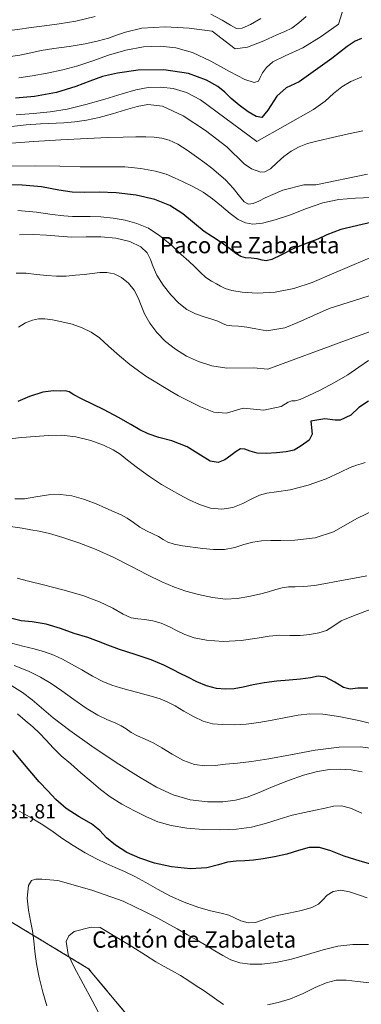
# Model space of a CAD drawing. Units: metres. Extents: x 628385 to 631853, y 4704169 to 4706547.
# Drawn here: x 628716 to 628884, y 4705108 to 4705590 of the extents above; entities that cross this region are included whole.
import ezdxf
from ezdxf.enums import TextEntityAlignment as Align

# ---------------------------------------------------------------- set-up
doc = ezdxf.new("R2010")
doc.units = ezdxf.units.M
doc.header["$MEASUREMENT"] = 0
doc.linetypes.add('TRAZOS', pattern=[0.75, 0.5, -0.25])
for name, color, linetype, lineweight in [('Arbolado forestal', 92, 'TRAZOS', 0), ('Arbolado forestal CxS', 92, 'Continuous', 0), ('Curva de nivel maestra', 36, 'Continuous', 30), ('Curva de nivel normal', 36, 'Continuous', 0), ('Rótulo de punto de cota en terreno', 19, 'Continuous', 0), ('Texto cartográfico', 19, 'Continuous', 0)]:
    doc.layers.add(name, color=color, linetype=linetype, lineweight=lineweight)
doc.styles.add('Arial', font='txt', dxfattribs={"height": 0.2})

# ---------------------------------------------------------------- blocks, each defined once
blk = doc.blocks.new('*U151')
at = {"layer": 'Arbolado forestal CxS', "color": 92, "linetype": 'Continuous', "lineweight": 0}
blk.add_polyline3d([(628707.68, 4705073.19, 524.91), (628711.01, 4705115.82, 529.21), (628707.53, 4705151.29, 530.68), (628750.07, 4705125.56, 540.94), (628769.19, 4705102.61, 544.06)], dxfattribs=at)
blk = doc.blocks.new('*U170')
at = {"layer": 'Curva de nivel normal', "color": 36, "linetype": 'Continuous', "lineweight": 0}
blk.add_polyline3d([(628888.57, 4705502.7, 445), (628880.69, 4705502.43, 445), (628872.59, 4705501.73, 445), (628864.68, 4705500.07, 445), (628856.78, 4705497.37, 445), (628848.86, 4705494.26, 445), (628841.42, 4705491.73, 445), (628835.24, 4705490.23, 445), (628830.56, 4705489.7, 445), (628826.88, 4705490.25, 445), (628823.37, 4705492.02, 445), (628819.44, 4705494.87, 445), (628815.11, 4705498.4, 445), (628810.68, 4705502.1, 445), (628806.1, 4705505.38, 445), (628801.16, 4705508.12, 445), (628796.31, 4705510.46, 445), (628792.14, 4705512.41, 445), (628788.11, 4705514.07, 445), (628782.83, 4705515.65, 445), (628775.73, 4705516.97, 445), (628767.86, 4705517.66, 445), (628760.48, 4705517.76, 445), (628753.6, 4705517.7, 445), (628745.92, 4705517.76, 445), (628736.09, 4705517.99, 445), (628724.22, 4705518.22, 445), (628711.83, 4705518.12, 445)], dxfattribs=at)
blk = doc.blocks.new('*U171')
at = {"layer": 'Curva de nivel normal', "color": 36, "linetype": 'Continuous', "lineweight": 0}
blk.add_polyline3d([(628893.33, 4705244.15, 505), (628882.3, 4705246.86, 505), (628872.6, 4705248.87, 505), (628864.7, 4705250.04, 505), (628858.38, 4705250.23, 505), (628852.66, 4705249.59, 505), (628846.58, 4705248.46, 505), (628840, 4705247.14, 505), (628833.45, 4705245.97, 505), (628827.27, 4705245.21, 505), (628821.38, 4705244.89, 505), (628815.81, 4705244.93, 505), (628810.78, 4705245.38, 505), (628806.1, 4705246.61, 505), (628801.42, 4705248.81, 505), (628796.77, 4705251.53, 505), (628792.44, 4705254.09, 505), (628788.57, 4705256.06, 505), (628785.1, 4705257.46, 505), (628781.81, 4705258.54, 505), (628778.31, 4705259.56, 505), (628774.26, 4705260.65, 505), (628769.87, 4705261.84, 505), (628765.64, 4705262.98, 505), (628761.52, 4705264.22, 505), (628757.03, 4705266.02, 505), (628751.97, 4705268.65, 505), (628746.71, 4705271.7, 505), (628741.79, 4705274.53, 505), (628737.39, 4705276.85, 505), (628733.08, 4705278.81, 505), (628728.43, 4705280.51, 505), (628723.41, 4705281.92, 505), (628717.84, 4705283.29, 505), (628710.6, 4705285.32, 505)], dxfattribs=at)
blk = doc.blocks.new('*U172')
at = {"layer": 'Curva de nivel normal', "color": 36, "linetype": 'Continuous', "lineweight": 0}
for points in [[(628834.38, 4705590.18, 410), (628829.28, 4705587.27, 410), (628825.31, 4705585.52, 410), (628822.43, 4705585.43, 410), (628819.55, 4705586.94, 410), (628815.5, 4705589.52, 410), (628809.85, 4705592.44, 410)], [(628753.34, 4705591.16, 410), (628743.77, 4705589.01, 410), (628735.64, 4705587.6, 410), (628728.55, 4705586.67, 410), (628721.91, 4705585.78, 410), (628715.37, 4705584.88, 410), (628708.61, 4705584.12, 410), (628701.35, 4705583.5, 410), (628693.72, 4705582.96, 410), (628686.16, 4705582.58, 410), (628678.62, 4705582.41, 410), (628670.97, 4705582.42, 410), (628663.44, 4705582.8, 410), (628656, 4705583.68, 410), (628648.76, 4705584.85, 410), (628642.26, 4705585.92, 410), (628636.84, 4705586.68, 410), (628632.42, 4705587.34, 410), (628628.79, 4705588.4, 410), (628625.73, 4705590.13, 410)]]:
    blk.add_polyline3d(points, dxfattribs=at)
blk = doc.blocks.new('*U176')
at = {"layer": 'Curva de nivel normal', "color": 36, "linetype": 'Continuous', "lineweight": 0}
blk.add_polyline3d([(628883.99, 4705221.79, 515), (628878.56, 4705222.74, 515), (628873.42, 4705223.12, 515), (628868.06, 4705222.98, 515), (628862.08, 4705222.07, 515), (628855.26, 4705220.21, 515), (628847.87, 4705217.59, 515), (628840.51, 4705214.63, 515), (628833.67, 4705211.79, 515), (628827.64, 4705209.52, 515), (628822.02, 4705208.04, 515), (628815.79, 4705207.22, 515), (628808.27, 4705207.1, 515), (628799.84, 4705208.15, 515), (628791.44, 4705210.66, 515), (628783.36, 4705214.4, 515), (628774.49, 4705219.49, 515), (628763.62, 4705226.38, 515), (628751.66, 4705234.43, 515), (628740.92, 4705242.07, 515), (628732.79, 4705248.3, 515), (628727.04, 4705253.1, 515), (628722.44, 4705257.02, 515), (628717.8, 4705260.6, 515), (628712.47, 4705263.87, 515)], dxfattribs=at)
blk = doc.blocks.new('*U177')
at = {"layer": 'Curva de nivel normal', "color": 36, "linetype": 'Continuous', "lineweight": 0}
blk.add_polyline3d([(628713.94, 4705355.33, 485), (628718.71, 4705355.41, 485), (628724.33, 4705356.35, 485), (628730.41, 4705357.3, 485), (628736.26, 4705357.51, 485), (628741.87, 4705356.8, 485), (628747.66, 4705355.24, 485), (628753.44, 4705353.04, 485), (628758.53, 4705350.79, 485), (628762.62, 4705348.98, 485), (628765.98, 4705347.49, 485), (628769.01, 4705345.83, 485), (628772, 4705343.69, 485), (628775.12, 4705341.42, 485), (628778.36, 4705339.63, 485), (628781.56, 4705338.29, 485), (628784.37, 4705336.98, 485), (628786.62, 4705335.51, 485), (628788.81, 4705334.15, 485), (628791.9, 4705333.14, 485), (628796.11, 4705332.42, 485), (628805.95, 4705331.12, 485), (628811.27, 4705330.58, 485), (628816.6, 4705330.61, 485), (628821.61, 4705331.54, 485), (628826.15, 4705332.97, 485), (628830.46, 4705334.22, 485), (628834.79, 4705334.88, 485), (628839.24, 4705335.02, 485), (628844.27, 4705334.94, 485), (628851.06, 4705335.05, 485), (628861.06, 4705336.19, 485), (628870.01, 4705339.13, 485), (628881.78, 4705345.95, 485), (628897.06, 4705353.26, 485)], dxfattribs=at)
blk = doc.blocks.new('*U180')
at = {"layer": 'Curva de nivel normal', "color": 36, "linetype": 'Continuous', "lineweight": 0}
blk.add_polyline3d([(628715.47, 4705496.38, 455), (628724.55, 4705495.48, 455), (628732.31, 4705494.48, 455), (628737.94, 4705493.71, 455), (628742.23, 4705493.38, 455), (628746.3, 4705493.37, 455), (628750.84, 4705493.42, 455), (628756.15, 4705493.21, 455), (628762.05, 4705492.62, 455), (628768.01, 4705491.62, 455), (628773.76, 4705490.06, 455), (628779.37, 4705487.66, 455), (628785.04, 4705484.02, 455), (628790.6, 4705479.38, 455), (628795.47, 4705474.92, 455), (628799.23, 4705471.52, 455), (628802.06, 4705468.81, 455), (628804.63, 4705466.12, 455), (628807.45, 4705463.62, 455), (628810.31, 4705461.78, 455), (628812.73, 4705460.54, 455), (628814.71, 4705459.4, 455), (628816.9, 4705458.21, 455), (628820.2, 4705457.16, 455), (628825.32, 4705456.34, 455), (628832.54, 4705455.92, 455), (628841.39, 4705456.45, 455), (628850.57, 4705458.26, 455), (628859.57, 4705461.14, 455), (628870.22, 4705465.68, 455), (628893.1, 4705475.49, 455)], dxfattribs=at)
blk = doc.blocks.new('*U182')
at = {"layer": 'Curva de nivel normal', "color": 36, "linetype": 'Continuous', "lineweight": 0}
blk.add_polyline3d([(628891.25, 4705438.33, 465), (628875.81, 4705432.82, 465), (628837.78, 4705418.77, 465), (628830.89, 4705419.47, 465), (628817.79, 4705419.28, 465), (628810.35, 4705420.46, 465), (628803.88, 4705422.51, 465), (628798.07, 4705425.12, 465), (628792.67, 4705428.47, 465), (628787.78, 4705432.35, 465), (628783.55, 4705436.63, 465), (628780.09, 4705441.25, 465), (628777.52, 4705445.77, 465), (628775.76, 4705449.82, 465), (628774.31, 4705453.6, 465), (628772.44, 4705457.38, 465), (628769.7, 4705460.89, 465), (628766.24, 4705463.66, 465), (628762.6, 4705465.39, 465), (628759.09, 4705466.08, 465), (628755.54, 4705465.99, 465), (628751.79, 4705465.58, 465), (628747.89, 4705465.12, 465), (628743.67, 4705464.66, 465), (628739.09, 4705464.31, 465), (628734.43, 4705464.26, 465), (628729.69, 4705464.57, 465), (628724.67, 4705465.13, 465), (628719.52, 4705465.65, 465), (628714.61, 4705465.79, 465)], dxfattribs=at)
blk = doc.blocks.new('*U187')
at = {"layer": 'Curva de nivel normal', "color": 36, "linetype": 'Continuous', "lineweight": 0}
blk.add_polyline3d([(628891.61, 4705232.89, 510), (628883.27, 4705234, 510), (628872.82, 4705233.91, 510), (628860.93, 4705232.43, 510), (628848.92, 4705230.17, 510), (628838.35, 4705228.15, 510), (628829.81, 4705226.85, 510), (628822.91, 4705226.08, 510), (628817.13, 4705225.51, 510), (628811.97, 4705224.98, 510), (628807.02, 4705224.72, 510), (628801.98, 4705225.36, 510), (628796.54, 4705227.43, 510), (628790.94, 4705230.52, 510), (628785.92, 4705233.57, 510), (628781.71, 4705235.94, 510), (628777.82, 4705237.75, 510), (628774.07, 4705239.4, 510), (628770.9, 4705241.11, 510), (628768.41, 4705242.82, 510), (628765.98, 4705244.37, 510), (628763.05, 4705245.73, 510), (628759.32, 4705247.28, 510), (628754.62, 4705249.56, 510), (628748.95, 4705252.94, 510), (628742.82, 4705257.17, 510), (628737.01, 4705261.46, 510), (628731.74, 4705265.11, 510), (628726.51, 4705268.18, 510), (628720.65, 4705271.02, 510), (628713.64, 4705273.76, 510)], dxfattribs=at)
blk = doc.blocks.new('*U190')
at = {"layer": 'Curva de nivel normal', "color": 36, "linetype": 'Continuous', "lineweight": 0}
blk.add_polyline3d([(628715.36, 4705250.19, 520), (628719.12, 4705246.91, 520), (628722.72, 4705243.78, 520), (628726.1, 4705240.77, 520), (628729.37, 4705237.37, 520), (628732.83, 4705233.57, 520), (628736.74, 4705229.72, 520), (628741.32, 4705225.72, 520), (628746.37, 4705221.38, 520), (628751.32, 4705217.08, 520), (628755.85, 4705213.21, 520), (628760.61, 4705209.61, 520), (628766.35, 4705206.06, 520), (628772.59, 4705202.7, 520), (628778.36, 4705199.79, 520), (628783.98, 4705197.43, 520), (628790.58, 4705195.58, 520), (628798.23, 4705194.27, 520), (628806.23, 4705193.56, 520), (628814.41, 4705193.4, 520), (628822.51, 4705193.79, 520), (628829.87, 4705194.84, 520), (628836.63, 4705196.56, 520), (628843.32, 4705198.68, 520), (628849.78, 4705200.64, 520), (628855.7, 4705202.02, 520), (628861.09, 4705203.06, 520), (628865.88, 4705204.13, 520), (628870.05, 4705205.08, 520), (628873.94, 4705205.22, 520), (628878.24, 4705204.05, 520), (628883.9, 4705201.63, 520)], dxfattribs=at)
blk = doc.blocks.new('*U192')
at = {"layer": 'Curva de nivel normal', "color": 36, "linetype": 'Continuous', "lineweight": 0}
blk.add_polyline3d([(628856.55, 4705591.25, 415), (628853.08, 4705588.08, 415), (628849.59, 4705585.59, 415), (628846.23, 4705583.83, 415), (628842.26, 4705582.19, 415), (628835.8, 4705579.29, 415), (628827.96, 4705576.22, 415), (628821.78, 4705575.38, 415), (628810.54, 4705584.03, 415), (628799.35, 4705585.5, 415), (628787.57, 4705586.15, 415), (628776.23, 4705585.48, 415), (628768.18, 4705583.65, 415), (628763.73, 4705582.09, 415), (628759.79, 4705580.7, 415), (628754.92, 4705579.27, 415), (628748.44, 4705577.8, 415), (628740.66, 4705576.54, 415), (628733.05, 4705575.58, 415), (628726.88, 4705574.62, 415), (628721.75, 4705573.47, 415), (628716.45, 4705572.35, 415), (628710.68, 4705571.52, 415)], dxfattribs=at)
blk = doc.blocks.new('*U194')
at = {"layer": 'Curva de nivel normal', "color": 36, "linetype": 'Continuous', "lineweight": 0}
blk.add_polyline3d([(628886.63, 4705514.15, 440), (628861.31, 4705508.99, 440), (628855.51, 4705508.95, 440), (628845.12, 4705506.37, 440), (628840.33, 4705504.21, 440), (628836.56, 4705502.56, 440), (628833.36, 4705500.99, 440), (628830.61, 4705499.74, 440), (628828.31, 4705499.45, 440), (628826.25, 4705500.62, 440), (628823.95, 4705503.38, 440), (628820.9, 4705507.24, 440), (628817.26, 4705511.16, 440), (628813.71, 4705514.37, 440), (628810.45, 4705516.99, 440), (628807.02, 4705519.63, 440), (628802.95, 4705522.65, 440), (628798.36, 4705525.9, 440), (628793.77, 4705528.79, 440), (628789.59, 4705530.71, 440), (628785.88, 4705531.69, 440), (628782.27, 4705532.15, 440), (628778.16, 4705532.34, 440), (628773.15, 4705532.32, 440), (628767.07, 4705532.19, 440), (628759.46, 4705531.99, 440), (628749.33, 4705531.59, 440), (628736.51, 4705530.92, 440), (628723.18, 4705530.1, 440), (628712.38, 4705529.33, 440)], dxfattribs=at)
blk = doc.blocks.new('*U199')
at = {"layer": 'Curva de nivel normal', "color": 36, "linetype": 'Continuous', "lineweight": 0}
blk.add_polyline3d([(628883.92, 4705561.75, 430), (628878.41, 4705559.52, 430), (628873.98, 4705556.78, 430), (628870.02, 4705553.56, 430), (628865.97, 4705549.87, 430), (628860.26, 4705545.8, 430), (628832.41, 4705530.09, 430), (628804.87, 4705550.53, 430), (628797.98, 4705553.99, 430), (628791.56, 4705555.95, 430), (628785.4, 4705556.73, 430), (628779.33, 4705556.53, 430), (628773.27, 4705555.43, 430), (628766.46, 4705553.48, 430), (628758.12, 4705550.86, 430), (628748.72, 4705548.12, 430), (628739.58, 4705545.94, 430), (628731.25, 4705544.61, 430), (628723.11, 4705543.82, 430), (628714.64, 4705543.22, 430)], dxfattribs=at)
blk = doc.blocks.new('*U200')
at = {"layer": 'Curva de nivel normal', "color": 36, "linetype": 'Continuous', "lineweight": 0}
blk.add_polyline3d([(628885.5, 4705373.1, 480), (628883.58, 4705372.49, 480), (628881.3, 4705371.88, 480), (628878.2, 4705370.62, 480), (628873.45, 4705368.32, 480), (628866.39, 4705365.19, 480), (628857.55, 4705362.03, 480), (628848.83, 4705359.81, 480), (628842.05, 4705358.76, 480), (628837.4, 4705358.17, 480), (628833.74, 4705357.2, 480), (628829.95, 4705355.42, 480), (628825.56, 4705353.11, 480), (628820.63, 4705351.15, 480), (628815.34, 4705350.3, 480), (628809.82, 4705350.86, 480), (628804.33, 4705352.61, 480), (628799.26, 4705354.93, 480), (628794.83, 4705357.24, 480), (628790.63, 4705359.54, 480), (628785.79, 4705362.4, 480), (628779.95, 4705366.25, 480), (628774, 4705370.57, 480), (628769.2, 4705374.32, 480), (628765.61, 4705377.12, 480), (628762.07, 4705379.37, 480), (628757.37, 4705381.56, 480), (628751.11, 4705383.82, 480), (628743.92, 4705385.64, 480), (628736.89, 4705386.4, 480), (628730.4, 4705386.26, 480), (628723.98, 4705385.82, 480), (628717.18, 4705385.29, 480), (628710.26, 4705384.55, 480)], dxfattribs=at)
blk = doc.blocks.new('*U204')
at = {"layer": 'Curva de nivel normal', "color": 36, "linetype": 'Continuous', "lineweight": 0}
blk.add_polyline3d([(628875.95, 4705598.87, 420), (628872.39, 4705587.46, 420), (628864.01, 4705581.43, 420), (628854.98, 4705575.88, 420), (628846.34, 4705571.93, 420), (628840.34, 4705569.11, 420), (628837.17, 4705566.28, 420), (628835.19, 4705563.66, 420), (628834.09, 4705561.42, 420), (628833.22, 4705559.67, 420), (628831.21, 4705559.02, 420), (628826.62, 4705560.5, 420), (628819.09, 4705564.41, 420), (628809.93, 4705569.42, 420), (628800.96, 4705573.55, 420), (628792.87, 4705575.9, 420), (628785.06, 4705576.72, 420), (628776.9, 4705576.33, 420), (628768.37, 4705574.8, 420), (628759.91, 4705572.36, 420), (628752.09, 4705569.61, 420), (628744.84, 4705567.14, 420), (628737.49, 4705565.11, 420), (628729.87, 4705563.47, 420), (628722.55, 4705562.18, 420), (628715.9, 4705561.22, 420)], dxfattribs=at)
blk = doc.blocks.new('*U206')
at = {"layer": 'Curva de nivel normal', "color": 36, "linetype": 'Continuous', "lineweight": 0}
blk.add_polyline3d([(628912.76, 4705462.69, 460), (628867.78, 4705448.4, 460), (628852.46, 4705441.55, 460), (628846.18, 4705439.04, 460), (628837.4, 4705437.56, 460), (628832.03, 4705438.46, 460), (628827.55, 4705439.28, 460), (628823.54, 4705439.78, 460), (628820.15, 4705439.96, 460), (628817.62, 4705440.31, 460), (628815.61, 4705441.13, 460), (628813.4, 4705442.17, 460), (628810.44, 4705443.21, 460), (628806.67, 4705444.34, 460), (628802.44, 4705445.83, 460), (628798.24, 4705447.98, 460), (628794.28, 4705451, 460), (628790.4, 4705455.04, 460), (628786.64, 4705459.87, 460), (628783.56, 4705464.7, 460), (628781.63, 4705468.87, 460), (628780.46, 4705472.4, 460), (628778.84, 4705475.6, 460), (628775.6, 4705478.62, 460), (628770.28, 4705481.19, 460), (628763.42, 4705482.87, 460), (628756.1, 4705483.49, 460), (628748.89, 4705483.42, 460), (628741.96, 4705483.39, 460), (628735.53, 4705483.78, 460), (628729.43, 4705484.34, 460), (628723.06, 4705484.63, 460), (628716.26, 4705484.46, 460)], dxfattribs=at)
blk = doc.blocks.new('*U211')
at = {"layer": 'Curva de nivel normal', "color": 36, "linetype": 'Continuous', "lineweight": 0}
blk.add_polyline3d([(628715.2, 4705316.58, 495), (628720.68, 4705315.05, 495), (628727.99, 4705313.22, 495), (628737.43, 4705310.82, 495), (628747.22, 4705308.02, 495), (628755.46, 4705305.01, 495), (628761.92, 4705301.82, 495), (628767.06, 4705298.95, 495), (628771, 4705297.22, 495), (628774.22, 4705296.62, 495), (628777.59, 4705296.35, 495), (628781.5, 4705295.72, 495), (628785.64, 4705294.5, 495), (628789.66, 4705292.73, 495), (628793.46, 4705290.73, 495), (628797.27, 4705288.92, 495), (628801.75, 4705287.41, 495), (628807.84, 4705286.21, 495), (628815.89, 4705285.62, 495), (628824.78, 4705286.02, 495), (628832.55, 4705287.17, 495), (628838.52, 4705288.26, 495), (628843.63, 4705288.7, 495), (628848.68, 4705288.58, 495), (628853.63, 4705288.5, 495), (628858.34, 4705288.92, 495), (628862.78, 4705289.81, 495), (628866.61, 4705290.93, 495), (628869.14, 4705292.56, 495), (628873.76, 4705295.64, 495), (628878.95, 4705297.81, 495), (628892.93, 4705303.16, 495)], dxfattribs=at)
blk = doc.blocks.new('*U212')
at = {"layer": 'Curva de nivel normal', "color": 36, "linetype": 'Continuous', "lineweight": 0}
blk.add_polyline3d([(628887.08, 4705423.05, 470), (628882.42, 4705419.73, 470), (628877.05, 4705416.07, 470), (628870.49, 4705412.21, 470), (628863.47, 4705408.53, 470), (628857.55, 4705405.68, 470), (628853.59, 4705403.99, 470), (628851.21, 4705403.35, 470), (628849.53, 4705403.22, 470), (628847.77, 4705402.69, 470), (628844.3, 4705400.52, 470), (628835.94, 4705398.67, 470), (628825.78, 4705399.61, 470), (628817.65, 4705397.18, 470), (628811.34, 4705397.65, 470), (628804.93, 4705400.29, 470), (628800.7, 4705402.4, 470), (628797.31, 4705404.04, 470), (628794.04, 4705405.73, 470), (628790.47, 4705407.77, 470), (628786.4, 4705410.23, 470), (628782.12, 4705412.86, 470), (628778.17, 4705415.36, 470), (628774.46, 4705417.87, 470), (628770.26, 4705421.02, 470), (628765.17, 4705425.26, 470), (628759.91, 4705430.03, 470), (628755.41, 4705434.07, 470), (628751.39, 4705436.93, 470), (628747, 4705439.03, 470), (628742.07, 4705440.69, 470), (628737.03, 4705441.94, 470), (628732.45, 4705442.83, 470), (628728.72, 4705443.33, 470), (628725.62, 4705443.34, 470), (628722.56, 4705442.78, 470), (628719.21, 4705441.5, 470), (628715.77, 4705439.35, 470)], dxfattribs=at)
blk = doc.blocks.new('*U213')
at = {"layer": 'Curva de nivel normal', "color": 36, "linetype": 'Continuous', "lineweight": 0}
blk.add_polyline3d([(628884.39, 4705535.28, 435), (628877.36, 4705533.85, 435), (628869.43, 4705532.07, 435), (628862.48, 4705530.5, 435), (628857.25, 4705529.07, 435), (628853.14, 4705527.42, 435), (628849.31, 4705525.34, 435), (628845.64, 4705522.76, 435), (628842.38, 4705519.77, 435), (628839.18, 4705516.75, 435), (628836.38, 4705515.23, 435), (628834.34, 4705515.05, 435), (628829.88, 4705516.7, 435), (628826.24, 4705519.26, 435), (628817.78, 4705527.48, 435), (628807.26, 4705535.47, 435), (628796.4, 4705542.61, 435), (628786.35, 4705547.35, 435), (628779.06, 4705548.22, 435), (628773.86, 4705547.21, 435), (628768.21, 4705545.53, 435), (628761.78, 4705543.61, 435), (628755.22, 4705541.9, 435), (628749.09, 4705540.61, 435), (628743.41, 4705539.73, 435), (628738.03, 4705539.23, 435), (628726.51, 4705538.7, 435), (628719.59, 4705538.19, 435), (628712.34, 4705537.41, 435)], dxfattribs=at)
blk = doc.blocks.new('*U220')
at = {"layer": 'Curva de nivel maestra', "color": 36, "linetype": 'Continuous', "lineweight": 30}
blk.add_polyline3d([(628886.77, 4705262.82, 500), (628881.82, 4705262.74, 500), (628878.19, 4705262.29, 500), (628874.88, 4705263.12, 500), (628870.62, 4705265.7, 500), (628866.09, 4705268.2, 500), (628862.51, 4705268.68, 500), (628858.77, 4705267.87, 500), (628853.89, 4705267.1, 500), (628848.25, 4705266.7, 500), (628842.24, 4705266.17, 500), (628836.11, 4705265.35, 500), (628830.61, 4705264.35, 500), (628825.81, 4705263.2, 500), (628821.41, 4705262.35, 500), (628817.18, 4705262.19, 500), (628812.66, 4705262.66, 500), (628807.89, 4705263.82, 500), (628803.12, 4705265.89, 500), (628798.7, 4705268.18, 500), (628795, 4705270, 500), (628791.44, 4705271.72, 500), (628786.86, 4705273.96, 500), (628780.66, 4705276.56, 500), (628772.91, 4705279.24, 500), (628765.25, 4705281.72, 500), (628759.54, 4705283.72, 500), (628755, 4705285.61, 500), (628749.66, 4705287.52, 500), (628743.11, 4705289.56, 500), (628736.39, 4705291.87, 500), (628729.3, 4705294.01, 500), (628722.51, 4705295.19, 500), (628717.14, 4705295.71, 500), (628711.9, 4705296.91, 500)], dxfattribs=at)
blk = doc.blocks.new('*U224')
at = {"layer": 'Curva de nivel maestra', "color": 36, "linetype": 'Continuous', "lineweight": 30}
blk.add_polyline3d([(628883.72, 4705580.4, 425), (628880.58, 4705579.25, 425), (628876.7, 4705576.64, 425), (628869.12, 4705570.65, 425), (628853.16, 4705559.31, 425), (628846.75, 4705556.43, 425), (628842.27, 4705552.2, 425), (628837.82, 4705545.36, 425), (628834.97, 4705541.83, 425), (628832.13, 4705542.4, 425), (628828.23, 4705544.69, 425), (628823.78, 4705547.82, 425), (628819.93, 4705551.2, 425), (628816.85, 4705554.18, 425), (628813.43, 4705556.94, 425), (628807.86, 4705560.16, 425), (628798.93, 4705563.38, 425), (628786.95, 4705565.21, 425), (628774.35, 4705564.98, 425), (628764.29, 4705563.56, 425), (628756.95, 4705561.82, 425), (628750.7, 4705559.66, 425), (628743.77, 4705556.93, 425), (628734.44, 4705554.13, 425), (628723.64, 4705552.1, 425), (628714.33, 4705551.28, 425)], dxfattribs=at)
blk = doc.blocks.new('*U227')
at = {"layer": 'Curva de nivel maestra', "color": 36, "linetype": 'Continuous', "lineweight": 30}
blk.add_polyline3d([(628902.07, 4705493.75, 450), (628873.5, 4705487.04, 450), (628866.67, 4705484.5, 450), (628862.34, 4705482.4, 450), (628857.35, 4705480.54, 450), (628850.62, 4705477.72, 450), (628844.12, 4705474.44, 450), (628839.76, 4705472.34, 450), (628837.08, 4705471.76, 450), (628835.02, 4705472.09, 450), (628832.62, 4705472.65, 450), (628829.67, 4705472.99, 450), (628826.92, 4705473.21, 450), (628824.65, 4705473.83, 450), (628822.24, 4705475.4, 450), (628819.03, 4705477.84, 450), (628814.99, 4705480.71, 450), (628810.82, 4705483.42, 450), (628806.7, 4705486.14, 450), (628801.89, 4705490.06, 450), (628796.26, 4705494.77, 450), (628789.84, 4705498.84, 450), (628782.45, 4705501.8, 450), (628773.42, 4705503.89, 450), (628763.66, 4705505.04, 450), (628755.31, 4705505.3, 450), (628748.27, 4705505.2, 450), (628742.06, 4705505.4, 450), (628735.57, 4705506.38, 450), (628727.06, 4705507.86, 450), (628717.58, 4705508.77, 450), (628709.05, 4705508.83, 450)], dxfattribs=at)

msp = doc.modelspace()

# ---------------------------------------------------------------- linework, layer by layer
at = {"layer": 'Arbolado forestal', "color": 92, "linetype": 'TRAZOS', "lineweight": 0}
msp.add_polyline3d([(628769.19, 4705102.61, 544.06), (628750.07, 4705125.56, 540.94), (628707.53, 4705151.29, 530.68)], dxfattribs=at)
at = {"layer": 'Arbolado forestal CxS', "color": 92, "linetype": 'Continuous', "lineweight": 0}
msp.add_polyline3d([(628769.19, 4705102.61, 544.06), (628750.07, 4705125.56, 540.94), (628707.53, 4705151.29, 530.68)], dxfattribs=at)
at = {"layer": 'Curva de nivel maestra', "color": 36, "linetype": 'Continuous', "lineweight": 30}
for points in [[(628887.06, 4705403.13, 475), (628882.42, 4705399.94, 475), (628878.45, 4705396.26, 475), (628873.3, 4705393.79, 475), (628870.85, 4705393.75, 475), (628865.78, 4705394.47, 475), (628858.91, 4705393.31, 475), (628859.59, 4705386.91, 475), (628858.04, 4705384.02, 475), (628854.14, 4705381.2, 475), (628850.73, 4705379.2, 475), (628846.88, 4705378.26, 475), (628842.15, 4705377.79, 475), (628837.08, 4705377.46, 475), (628832.57, 4705377.72, 475), (628829.16, 4705378.71, 475), (628826.6, 4705379.69, 475), (628824.46, 4705379.72, 475), (628822.3, 4705378.5, 475), (628819.73, 4705376.47, 475), (628816.78, 4705374.39, 475), (628813.45, 4705373.13, 475), (628809.6, 4705373.73, 475), (628804.8, 4705376.65, 475), (628798.31, 4705380.73, 475), (628790.91, 4705383.76, 475), (628784.41, 4705385.42, 475), (628779.33, 4705387.1, 475), (628775.23, 4705389.16, 475), (628770.81, 4705391.69, 475), (628764.66, 4705395.13, 475), (628757.66, 4705398.79, 475), (628746.54, 4705404.17, 475), (628742.94, 4705406.18, 475), (628740.55, 4705407.64, 475), (628738.69, 4705408.1, 475), (628736.39, 4705408.04, 475), (628732.87, 4705408.11, 475), (628727.68, 4705407.44, 475), (628721.23, 4705405.42, 475), (628715.43, 4705402.96, 475)], [(628891.62, 4705175.77, 525), (628883.05, 4705178.14, 525), (628875.23, 4705180.62, 525), (628868.68, 4705183.16, 525), (628863.2, 4705184.9, 525), (628858.12, 4705184.86, 525), (628852.78, 4705183.34, 525), (628847.13, 4705181.59, 525), (628841.12, 4705180.25, 525), (628835.53, 4705179.27, 525), (628830.89, 4705178.61, 525), (628826.61, 4705178.28, 525), (628822.26, 4705178.15, 525), (628818.02, 4705177.66, 525), (628813.7, 4705176.32, 525), (628807.99, 4705174.81, 525), (628799.94, 4705174.37, 525), (628790.72, 4705175.31, 525), (628782.29, 4705177.23, 525), (628775.16, 4705179.56, 525), (628768.88, 4705182.37, 525), (628763.26, 4705185.91, 525), (628758.89, 4705189.59, 525), (628755.52, 4705193.09, 525), (628751.44, 4705196.44, 525), (628745.44, 4705199.89, 525), (628739.04, 4705203.89, 525), (628734.12, 4705208.33, 525), (628730.12, 4705212.54, 525), (628725.91, 4705216.92, 525), (628720.44, 4705223.22, 525), (628712.98, 4705232.2, 525)]]:
    msp.add_polyline3d(points, dxfattribs=at)
at = {"layer": 'Curva de nivel normal', "color": 36, "linetype": 'Continuous', "lineweight": 0}
for points in [[(628886.37, 4705317.65, 490), (628880.23, 4705316.61, 490), (628873.82, 4705315.38, 490), (628867.1, 4705314.06, 490), (628860.75, 4705312.98, 490), (628855.45, 4705312.44, 490), (628851.29, 4705312.32, 490), (628847.89, 4705312.26, 490), (628844.81, 4705311.89, 490), (628841.7, 4705311.05, 490), (628838.14, 4705309.89, 490), (628833.72, 4705308.67, 490), (628828.47, 4705307.52, 490), (628822.88, 4705306.58, 490), (628817.1, 4705306.31, 490), (628810.71, 4705307.04, 490), (628803.93, 4705308.5, 490), (628797.73, 4705310.22, 490), (628792.09, 4705312.19, 490), (628785.99, 4705314.75, 490), (628778.94, 4705318.14, 490), (628771.06, 4705322.29, 490), (628762.52, 4705326.67, 490), (628753.77, 4705330.6, 490), (628745.31, 4705333.83, 490), (628737.52, 4705336.41, 490), (628731.01, 4705338.32, 490), (628725.96, 4705339.5, 490), (628721.84, 4705340.21, 490), (628717.63, 4705340.95, 490), (628711.91, 4705341.76, 490)], [(628886.42, 4705160.28, 530), (628882.19, 4705161.68, 530), (628877.78, 4705163.15, 530), (628873.52, 4705163.92, 530), (628869.78, 4705163.37, 530), (628866.94, 4705161.56, 530), (628864.81, 4705159.2, 530), (628862.62, 4705157.05, 530), (628859.37, 4705155.41, 530), (628854.31, 4705154.03, 530), (628848.06, 4705152.73, 530), (628842.4, 4705151.59, 530), (628838.26, 4705150.47, 530), (628835.09, 4705149.21, 530), (628831.87, 4705148.17, 530), (628828.21, 4705148.01, 530), (628824.57, 4705148.96, 530), (628821.5, 4705150.46, 530), (628818.66, 4705151.8, 530), (628814.98, 4705152.77, 530), (628809.82, 4705153.87, 530), (628803.55, 4705155.6, 530), (628796.88, 4705158.02, 530), (628790.21, 4705161.01, 530), (628783.85, 4705164.37, 530), (628778.04, 4705167.75, 530), (628772.7, 4705170.68, 530), (628767.7, 4705173.02, 530), (628763.08, 4705174.99, 530), (628758.65, 4705176.96, 530), (628753.91, 4705179.28, 530), (628748.49, 4705182.24, 530), (628742.61, 4705185.78, 530), (628737.06, 4705189.44, 530), (628732.05, 4705192.96, 530), (628726.94, 4705196.38, 530), (628721.43, 4705199.65, 530), (628716.11, 4705202.54, 530)], [(628887.13, 4705137.31, 535), (628879.48, 4705137.4, 535), (628872.12, 4705136.63, 535), (628864.92, 4705134.84, 535), (628857.31, 4705132.44, 535), (628849.36, 4705130.15, 535), (628841.73, 4705128.59, 535), (628834.97, 4705127.81, 535), (628829.16, 4705127.69, 535), (628824.12, 4705128.37, 535), (628819.76, 4705129.88, 535), (628815.86, 4705131.97, 535), (628811.9, 4705134.34, 535), (628807.6, 4705136.86, 535), (628803.16, 4705139.47, 535), (628798.51, 4705142.18, 535), (628793.51, 4705145, 535), (628788.45, 4705147.76, 535), (628783.97, 4705150.19, 535), (628780.36, 4705152.11, 535), (628777.13, 4705153.75, 535), (628773.07, 4705155.7, 535), (628767.04, 4705158.53, 535), (628751.63, 4705163.97, 535), (628735.02, 4705168.72, 535), (628727.25, 4705169.39, 535), (628724.21, 4705169.36, 535), (628722.1, 4705168.67, 535), (628720.68, 4705166.26, 535), (628720.09, 4705160.03, 535), (628720.73, 4705154.1, 535), (628721.66, 4705148.92, 535), (628722.57, 4705144.11, 535), (628723.25, 4705139.2, 535), (628723.76, 4705133.9, 535), (628724.52, 4705127.98, 535), (628725.9, 4705121.19, 535), (628727.77, 4705114, 535), (628729.69, 4705107.46, 535)], [(628816.14, 4705108.01, 540), (628812.87, 4705110.3, 540), (628809.52, 4705112.82, 540), (628806.21, 4705115.07, 540), (628802.83, 4705117.22, 540), (628799.1, 4705119.64, 540), (628795.06, 4705122.21, 540), (628791, 4705124.56, 540), (628787.04, 4705126.63, 540), (628782.93, 4705128.94, 540), (628777.95, 4705132.17, 540), (628771.2, 4705136.46, 540), (628755.79, 4705145.67, 540), (628751.41, 4705145.8, 540), (628743.07, 4705143.71, 540), (628740.46, 4705141.56, 540), (628739.15, 4705138.9, 540), (628740.16, 4705132.51, 540), (628743.01, 4705126.34, 540), (628751.79, 4705110.03, 540), (628760.48, 4705093.64, 540)], [(628889.03, 4705118.52, 540), (628881.8, 4705119.36, 540), (628876.18, 4705119.99, 540), (628871.28, 4705119.86, 540), (628866.4, 4705118.68, 540), (628861.07, 4705116.36, 540), (628855.14, 4705113.42, 540), (628848.91, 4705110.8, 540), (628842.95, 4705108.99, 540), (628837.75, 4705107.82, 540)]]:
    msp.add_polyline3d(points, dxfattribs=at)

# ---------------------------------------------------------------- block references
at = {"layer": 'Arbolado forestal CxS', "color": 92, "linetype": 'Continuous', "lineweight": 0}
msp.add_blockref('*U151', (0, 0), dxfattribs=at)
at = {"layer": 'Curva de nivel maestra', "color": 36, "linetype": 'Continuous', "lineweight": 30}
for name in ['*U224', '*U227', '*U220']:
    msp.add_blockref(name, (0, 0), dxfattribs=at)
at = {"layer": 'Curva de nivel normal', "color": 36, "linetype": 'Continuous', "lineweight": 0}
for name in ['*U172', '*U204', '*U192', '*U194', '*U170', '*U180', '*U199', '*U213', '*U206', '*U182', '*U212', '*U200', '*U177', '*U211', '*U171', '*U187', '*U176', '*U190']:
    msp.add_blockref(name, (0, 0), dxfattribs=at)

# ---------------------------------------------------------------- texts
at = {"layer": 'Rótulo de punto de cota en terreno', "color": 19, "linetype": 'Continuous', "lineweight": 0, "style": 'Arial'}
msp.add_text('531,81', height=7, dxfattribs=at).set_placement((628704.99, 4705196.84), align=Align.BOTTOM_LEFT)
at = {"layer": 'Texto cartográfico', "color": 19, "linetype": 'Continuous', "lineweight": 0, "style": 'Arial'}
for s, p in [('Paco de Zabaleta', (628828.94, 4705479.43)), ('Cantón de Zabaleta', (628801.79, 4705139.82))]:
    msp.add_text(s, height=8, dxfattribs=at).set_placement(p, align=Align.MIDDLE_CENTER)

doc.saveas('drawing.dxf')
